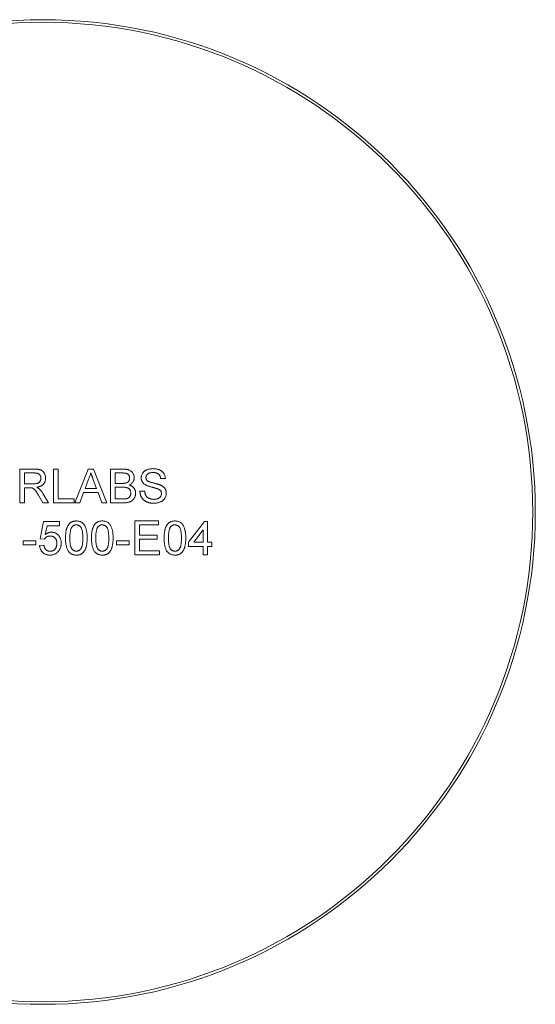
# Model space of a CAD drawing. Units: millimetres. Extents: x -361 to 278, y 1 to 215.
# Drawn here: x 213 to 233, y 88 to 125 of the extents above; entities that cross this region are included whole.
import ezdxf

# ---------------------------------------------------------------- set-up
doc = ezdxf.new("R2010")
doc.units = ezdxf.units.MM

msp = doc.modelspace()

# ---------------------------------------------------------------- linework, layer by layer
at = {"color": 7, "linetype": 'Continuous', "lineweight": 0}
for p, q in [((213.135, 108.162), (213.692, 108.162)), ((213.135, 106.877), (213.135, 108.162)), ((213.316, 108.013), (213.316, 107.602)), ((213.699, 108.013), (213.316, 108.013)), ((214.419, 108.162), (214.6, 108.162)), ((214.419, 106.877), (214.419, 108.162)), ((214.6, 108.162), (214.6, 107.026)), ((215.231, 106.877), (215.741, 108.162)), ((215.741, 108.162), (215.945, 108.162)), ((215.945, 108.162), (216.455, 106.877)), ((216.592, 108.162), (217.073, 108.162)), ((216.592, 106.877), (216.592, 108.162)), ((216.773, 108.013), (216.773, 107.618)), ((217.018, 108.013), (216.773, 108.013)), ((215.755, 107.776), (215.624, 107.421)), ((216.062, 107.421), (215.937, 107.758)), ((218.683, 107.799), (218.502, 107.799)), ((213.316, 107.602), (213.66, 107.602)), ((213.501, 107.454), (213.316, 107.454)), ((213.316, 107.454), (213.316, 106.877)), ((215.569, 107.273), (215.423, 106.877)), ((216.117, 107.273), (215.569, 107.273)), ((215.624, 107.421), (216.062, 107.421)), ((216.263, 106.877), (216.117, 107.273)), ((216.773, 107.618), (217.038, 107.618)), ((216.773, 107.47), (216.773, 107.026)), ((217.056, 107.47), (216.773, 107.47)), ((217.712, 107.322), (217.893, 107.322)), ((213.316, 106.877), (213.135, 106.877)), ((214.02, 106.877), (213.86, 107.149)), ((214.017, 107.232), (214.228, 106.877)), ((214.228, 106.877), (214.02, 106.877)), ((215.209, 106.877), (214.419, 106.877)), ((214.6, 107.026), (215.209, 107.026)), ((215.209, 107.026), (215.209, 106.877)), ((215.423, 106.877), (215.231, 106.877)), ((216.455, 106.877), (216.263, 106.877)), ((217.074, 106.877), (216.592, 106.877)), ((216.773, 107.026), (217.077, 107.026)), ((213.909, 105.511), (214.04, 106.169)), ((214.04, 106.169), (214.649, 106.169)), ((214.649, 106.169), (214.649, 106.005)), ((217.514, 106.186), (218.42, 106.186)), ((217.514, 104.902), (217.514, 106.186)), ((218.42, 106.186), (218.42, 106.038)), ((219.556, 105.379), (220.165, 106.169)), ((220.165, 106.169), (220.28, 106.169)), ((220.28, 106.169), (220.28, 105.379)), ((214.175, 106.005), (214.109, 105.672)), ((214.649, 106.005), (214.175, 106.005)), ((217.695, 106.038), (217.695, 105.643)), ((218.42, 106.038), (217.695, 106.038)), ((220.115, 105.842), (219.759, 105.379)), ((220.115, 105.379), (220.115, 105.842)), ((213.266, 105.429), (213.744, 105.429)), ((213.266, 105.28), (213.266, 105.429)), ((213.744, 105.429), (213.744, 105.28)), ((214.073, 105.494), (213.909, 105.511)), ((216.823, 105.429), (217.3, 105.429)), ((216.823, 105.28), (216.823, 105.429)), ((217.3, 105.429), (217.3, 105.28)), ((217.695, 105.643), (218.37, 105.643)), ((217.695, 105.494), (217.695, 105.05)), ((218.37, 105.494), (217.695, 105.494)), ((218.37, 105.643), (218.37, 105.494)), ((219.556, 105.215), (219.556, 105.379)), ((219.759, 105.379), (220.115, 105.379)), ((220.28, 105.379), (220.445, 105.379)), ((220.445, 105.379), (220.445, 105.215)), ((213.744, 105.28), (213.266, 105.28)), ((213.892, 105.248), (214.057, 105.264)), ((217.3, 105.28), (216.823, 105.28)), ((217.695, 105.05), (218.453, 105.05)), ((218.453, 105.05), (218.453, 104.902)), ((220.115, 105.215), (219.556, 105.215)), ((220.115, 104.902), (220.115, 105.215)), ((220.445, 105.215), (220.28, 105.215)), ((220.28, 105.215), (220.28, 104.902)), ((218.453, 104.902), (217.514, 104.902)), ((220.28, 104.902), (220.115, 104.902))]:
    msp.add_line(p, q, dxfattribs=at)
for radius in [18.75, 18.65]:
    msp.add_circle((214.016, 106.527), radius, dxfattribs=at)
for points, knots in [([(213.692, 108.162), (213.705, 108.161), (213.73, 108.161), (213.767, 108.16), (213.802, 108.157), (213.834, 108.154), (213.863, 108.148), (213.89, 108.143), (213.915, 108.136), (213.938, 108.128), (213.959, 108.119), (213.978, 108.107), (213.997, 108.095), (214.014, 108.08), (214.03, 108.064), (214.045, 108.047), (214.059, 108.027), (214.077, 108), (214.095, 107.963), (214.111, 107.916), (214.121, 107.866), (214.122, 107.832), (214.123, 107.815)], [0, 0, 0, 0, 0.062113, 0.120212, 0.174385, 0.225444, 0.272358, 0.316388, 0.356869, 0.393978, 0.429589, 0.464683, 0.500036, 0.535483, 0.571363, 0.607909, 0.645662, 0.684517, 0.762579, 0.840497, 0.919073, 1, 1, 1, 1]), ([(213.941, 107.811), (213.941, 107.819), (213.941, 107.833), (213.938, 107.854), (213.934, 107.873), (213.927, 107.892), (213.919, 107.91), (213.909, 107.926), (213.897, 107.942), (213.883, 107.957), (213.868, 107.97), (213.85, 107.982), (213.83, 107.992), (213.807, 108), (213.783, 108.006), (213.757, 108.01), (213.728, 108.013), (213.709, 108.013), (213.699, 108.013)], [0, 0, 0, 0, 0.0603255, 0.11816, 0.1741867, 0.2295388, 0.2834498, 0.3378265, 0.3926321, 0.4484656, 0.5059654, 0.5650585, 0.6266545, 0.692232, 0.7611311, 0.8353099, 0.9153256, 1, 1, 1, 1]), ([(215.843, 108.013), (215.838, 107.993), (215.828, 107.952), (215.808, 107.893), (215.784, 107.833), (215.765, 107.795), (215.755, 107.776)], [0, 0, 0, 0, 0.247294, 0.495608, 0.746359, 1, 1, 1, 1]), ([(215.937, 107.758), (215.933, 107.771), (215.923, 107.797), (215.909, 107.834), (215.897, 107.869), (215.884, 107.902), (215.873, 107.933), (215.862, 107.962), (215.852, 107.988), (215.846, 108.005), (215.843, 108.013)], [0, 0, 0, 0, 0.153148, 0.299433, 0.436426, 0.565671, 0.686508, 0.799269, 0.903395, 1, 1, 1, 1]), ([(217.317, 107.813), (217.316, 107.823), (217.316, 107.844), (217.31, 107.874), (217.301, 107.902), (217.288, 107.927), (217.272, 107.95), (217.253, 107.97), (217.229, 107.985), (217.208, 107.994), (217.189, 108), (217.171, 108.003), (217.152, 108.006), (217.129, 108.009), (217.105, 108.011), (217.078, 108.013), (217.049, 108.013), (217.028, 108.013), (217.018, 108.013)], [0, 0, 0, 0, 0.076011, 0.148136, 0.217788, 0.286768, 0.354043, 0.418611, 0.483636, 0.55023, 0.586928, 0.629158, 0.677238, 0.730043, 0.788863, 0.85375, 0.92411, 1, 1, 1, 1]), ([(217.073, 108.162), (217.085, 108.162), (217.108, 108.161), (217.142, 108.159), (217.174, 108.156), (217.205, 108.152), (217.233, 108.146), (217.26, 108.14), (217.285, 108.132), (217.315, 108.119), (217.351, 108.101), (217.388, 108.073), (217.421, 108.039), (217.448, 108.001), (217.47, 107.96), (217.486, 107.917), (217.496, 107.873), (217.497, 107.843), (217.498, 107.829)], [0, 0, 0, 0, 0.058732, 0.114603, 0.167657, 0.217967, 0.265775, 0.311171, 0.353792, 0.394745, 0.472806, 0.549192, 0.62478, 0.702625, 0.779741, 0.854063, 0.927155, 1, 1, 1, 1]), ([(217.761, 107.826), (217.762, 107.842), (217.763, 107.874), (217.774, 107.92), (217.791, 107.965), (217.81, 108.001), (217.83, 108.027), (217.845, 108.047), (217.863, 108.065), (217.882, 108.081), (217.903, 108.097), (217.925, 108.111), (217.949, 108.123), (217.983, 108.139), (218.028, 108.155), (218.085, 108.168), (218.145, 108.176), (218.186, 108.177), (218.207, 108.178)], [0, 0, 0, 0, 0.074995, 0.149165, 0.223664, 0.300412, 0.33957, 0.378921, 0.418096, 0.45823, 0.498427, 0.539708, 0.582216, 0.625824, 0.715481, 0.807384, 0.901634, 1, 1, 1, 1]), ([(218.214, 108.03), (218.203, 108.03), (218.181, 108.03), (218.149, 108.027), (218.119, 108.022), (218.092, 108.016), (218.067, 108.008), (218.044, 107.999), (218.025, 107.987), (218.007, 107.974), (217.992, 107.96), (217.979, 107.944), (217.967, 107.929), (217.958, 107.912), (217.951, 107.895), (217.946, 107.876), (217.943, 107.858), (217.942, 107.845), (217.942, 107.838)], [0, 0, 0, 0, 0.091511, 0.177143, 0.257108, 0.331198, 0.400592, 0.465625, 0.526973, 0.585443, 0.641399, 0.695044, 0.746782, 0.796959, 0.847545, 0.897439, 0.947649, 1, 1, 1, 1]), ([(218.207, 108.178), (218.23, 108.178), (218.274, 108.176), (218.339, 108.168), (218.399, 108.153), (218.446, 108.137), (218.481, 108.121), (218.506, 108.108), (218.529, 108.093), (218.551, 108.077), (218.571, 108.059), (218.589, 108.041), (218.606, 108.021), (218.626, 107.992), (218.648, 107.954), (218.666, 107.905), (218.679, 107.853), (218.682, 107.818), (218.683, 107.799)], [0, 0, 0, 0, 0.1004751, 0.1956443, 0.2860834, 0.3729829, 0.4150257, 0.4560517, 0.4959387, 0.5355661, 0.5740871, 0.6125193, 0.651081, 0.6895131, 0.7662375, 0.8423504, 0.9199745, 1, 1, 1, 1]), ([(218.502, 107.799), (218.501, 107.809), (218.499, 107.827), (218.493, 107.853), (218.485, 107.877), (218.476, 107.899), (218.465, 107.92), (218.452, 107.939), (218.437, 107.956), (218.42, 107.972), (218.402, 107.986), (218.381, 107.997), (218.358, 108.007), (218.333, 108.016), (218.306, 108.022), (218.277, 108.027), (218.246, 108.029), (218.225, 108.03), (218.214, 108.03)], [0, 0, 0, 0, 0.067155, 0.131403, 0.192732, 0.251253, 0.307704, 0.362699, 0.417778, 0.472304, 0.527873, 0.58523, 0.645057, 0.707952, 0.774434, 0.84494, 0.920404, 1, 1, 1, 1]), ([(213.66, 107.602), (213.677, 107.602), (213.709, 107.603), (213.754, 107.607), (213.793, 107.614), (213.825, 107.624), (213.853, 107.638), (213.876, 107.654), (213.896, 107.676), (213.913, 107.699), (213.925, 107.726), (213.935, 107.753), (213.941, 107.782), (213.941, 107.802), (213.941, 107.811)], [0, 0, 0, 0, 0.12886, 0.240892, 0.338044, 0.42012, 0.494058, 0.566095, 0.636805, 0.709148, 0.781942, 0.854285, 0.92617, 1, 1, 1, 1]), ([(214.123, 107.815), (214.122, 107.804), (214.122, 107.783), (214.118, 107.751), (214.111, 107.72), (214.102, 107.691), (214.09, 107.663), (214.076, 107.636), (214.059, 107.611), (214.04, 107.587), (214.017, 107.565), (213.992, 107.545), (213.964, 107.527), (213.933, 107.512), (213.899, 107.498), (213.863, 107.486), (213.823, 107.477), (213.796, 107.472), (213.782, 107.47)], [0, 0, 0, 0, 0.061413, 0.121295, 0.179224, 0.235938, 0.292217, 0.348197, 0.404445, 0.462026, 0.520334, 0.580383, 0.641826, 0.706363, 0.773851, 0.845266, 0.920155, 1, 1, 1, 1]), ([(217.038, 107.618), (217.047, 107.618), (217.063, 107.618), (217.087, 107.619), (217.109, 107.62), (217.13, 107.622), (217.148, 107.624), (217.164, 107.627), (217.179, 107.629), (217.188, 107.632), (217.192, 107.633)], [0, 0, 0, 0, 0.16698, 0.320807, 0.463135, 0.594248, 0.712367, 0.819455, 0.915752, 1, 1, 1, 1]), ([(217.192, 107.633), (217.202, 107.637), (217.221, 107.644), (217.246, 107.659), (217.268, 107.677), (217.286, 107.698), (217.3, 107.723), (217.31, 107.75), (217.315, 107.781), (217.316, 107.802), (217.317, 107.813)], [0, 0, 0, 0, 0.1323769, 0.2551949, 0.3737221, 0.4900113, 0.6078124, 0.7311098, 0.8599974, 1, 1, 1, 1]), ([(217.498, 107.829), (217.497, 107.815), (217.496, 107.788), (217.486, 107.747), (217.471, 107.708), (217.45, 107.67), (217.423, 107.635), (217.39, 107.603), (217.35, 107.575), (217.32, 107.56), (217.305, 107.552)], [0, 0, 0, 0, 0.115843, 0.230569, 0.347355, 0.468253, 0.592303, 0.71997, 0.8556, 1, 1, 1, 1]), ([(217.951, 107.549), (217.936, 107.557), (217.906, 107.573), (217.867, 107.601), (217.834, 107.632), (217.807, 107.667), (217.786, 107.703), (217.772, 107.743), (217.762, 107.784), (217.762, 107.812), (217.761, 107.826)], [0, 0, 0, 0, 0.1448052, 0.2795118, 0.4063939, 0.5275015, 0.6453933, 0.7618854, 0.8789421, 1, 1, 1, 1]), ([(217.942, 107.838), (217.943, 107.827), (217.944, 107.806), (217.953, 107.775), (217.967, 107.747), (217.981, 107.732), (217.988, 107.725)], [0, 0, 0, 0, 0.262741, 0.509957, 0.753327, 1, 1, 1, 1]), ([(217.988, 107.725), (217.993, 107.721), (218.003, 107.713), (218.021, 107.701), (218.044, 107.69), (218.071, 107.679), (218.103, 107.668), (218.139, 107.656), (218.18, 107.645), (218.224, 107.634), (218.269, 107.623), (218.311, 107.611), (218.35, 107.601), (218.386, 107.591), (218.418, 107.581), (218.446, 107.571), (218.471, 107.562), (218.486, 107.555), (218.493, 107.552)], [0, 0, 0, 0, 0.032743, 0.07241, 0.119611, 0.174673, 0.237345, 0.308352, 0.38763, 0.474784, 0.563332, 0.645136, 0.720203, 0.789134, 0.851497, 0.907331, 0.956969, 1, 1, 1, 1]), ([(213.591, 107.448), (213.585, 107.449), (213.573, 107.451), (213.553, 107.452), (213.529, 107.454), (213.511, 107.454), (213.501, 107.454)], [0, 0, 0, 0, 0.177495, 0.405226, 0.678388, 1, 1, 1, 1]), ([(213.86, 107.149), (213.854, 107.158), (213.843, 107.176), (213.827, 107.203), (213.811, 107.228), (213.797, 107.252), (213.783, 107.273), (213.769, 107.293), (213.757, 107.311), (213.742, 107.332), (213.724, 107.356), (213.703, 107.38), (213.683, 107.399), (213.659, 107.418), (213.629, 107.436), (213.603, 107.444), (213.591, 107.448)], [0, 0, 0, 0, 0.0807815, 0.1565412, 0.227935, 0.2943103, 0.3568679, 0.4147586, 0.4676414, 0.5167484, 0.6047297, 0.6815707, 0.7481095, 0.8049411, 0.905406, 1, 1, 1, 1]), ([(213.782, 107.47), (213.792, 107.465), (213.812, 107.455), (213.839, 107.439), (213.862, 107.424), (213.876, 107.412), (213.882, 107.407)], [0, 0, 0, 0, 0.2930762, 0.5565623, 0.7919136, 1, 1, 1, 1]), ([(213.882, 107.407), (213.894, 107.395), (213.919, 107.37), (213.953, 107.329), (213.986, 107.283), (214.007, 107.249), (214.017, 107.232)], [0, 0, 0, 0, 0.229528, 0.471466, 0.728186, 1, 1, 1, 1]), ([(217.366, 107.248), (217.366, 107.26), (217.365, 107.282), (217.358, 107.315), (217.347, 107.346), (217.332, 107.374), (217.313, 107.399), (217.291, 107.42), (217.264, 107.437), (217.234, 107.45), (217.199, 107.459), (217.157, 107.465), (217.109, 107.47), (217.075, 107.47), (217.056, 107.47)], [0, 0, 0, 0, 0.08014, 0.156281, 0.229406, 0.301799, 0.372743, 0.442668, 0.513321, 0.586548, 0.668323, 0.763677, 0.874081, 1, 1, 1, 1]), ([(217.305, 107.552), (217.314, 107.549), (217.333, 107.544), (217.36, 107.533), (217.385, 107.521), (217.408, 107.507), (217.43, 107.492), (217.45, 107.475), (217.468, 107.457), (217.485, 107.437), (217.499, 107.417), (217.512, 107.395), (217.523, 107.372), (217.532, 107.349), (217.539, 107.324), (217.544, 107.299), (217.546, 107.272), (217.547, 107.254), (217.547, 107.245)], [0, 0, 0, 0, 0.070464, 0.137957, 0.203579, 0.267692, 0.330186, 0.391534, 0.452664, 0.513154, 0.573454, 0.632968, 0.692332, 0.751474, 0.812187, 0.872962, 0.93542, 1, 1, 1, 1]), ([(218.25, 106.861), (218.236, 106.861), (218.208, 106.861), (218.168, 106.864), (218.129, 106.868), (218.093, 106.874), (218.057, 106.882), (218.024, 106.891), (217.992, 106.902), (217.963, 106.914), (217.934, 106.929), (217.908, 106.945), (217.882, 106.962), (217.859, 106.982), (217.837, 107.003), (217.817, 107.026), (217.798, 107.051), (217.78, 107.077), (217.765, 107.104), (217.751, 107.133), (217.74, 107.162), (217.73, 107.192), (217.723, 107.223), (217.717, 107.256), (217.713, 107.288), (217.712, 107.311), (217.712, 107.322)], [0, 0, 0, 0, 0.052493, 0.102825, 0.151397, 0.198033, 0.242876, 0.285999, 0.327849, 0.368395, 0.407852, 0.446838, 0.485166, 0.523341, 0.561602, 0.59992, 0.638496, 0.677791, 0.71729, 0.756605, 0.796068, 0.835886, 0.875714, 0.916263, 0.95776, 1, 1, 1, 1]), ([(217.893, 107.322), (217.895, 107.306), (217.899, 107.274), (217.909, 107.23), (217.923, 107.19), (217.94, 107.154), (217.963, 107.123), (217.99, 107.095), (218.023, 107.07), (218.06, 107.048), (218.102, 107.031), (218.146, 107.018), (218.193, 107.011), (218.225, 107.01), (218.242, 107.009)], [0, 0, 0, 0, 0.093796, 0.180188, 0.260363, 0.334847, 0.407093, 0.481448, 0.559271, 0.64227, 0.728586, 0.815978, 0.906035, 1, 1, 1, 1]), ([(218.398, 107.407), (218.393, 107.408), (218.383, 107.413), (218.366, 107.418), (218.345, 107.425), (218.32, 107.433), (218.292, 107.441), (218.26, 107.449), (218.225, 107.459), (218.187, 107.469), (218.149, 107.479), (218.112, 107.489), (218.079, 107.5), (218.048, 107.51), (218.019, 107.52), (217.994, 107.529), (217.971, 107.539), (217.957, 107.546), (217.951, 107.549)], [0, 0, 0, 0, 0.0312, 0.070487, 0.117215, 0.171576, 0.234122, 0.303963, 0.382156, 0.467646, 0.554335, 0.635074, 0.710037, 0.779092, 0.842966, 0.901001, 0.953246, 1, 1, 1, 1]), ([(218.535, 107.233), (218.534, 107.242), (218.534, 107.261), (218.528, 107.287), (218.518, 107.311), (218.504, 107.334), (218.485, 107.355), (218.461, 107.374), (218.432, 107.392), (218.41, 107.401), (218.398, 107.407)], [0, 0, 0, 0, 0.1177675, 0.2301764, 0.339843, 0.4506253, 0.5669429, 0.6960213, 0.8394384, 1, 1, 1, 1]), ([(218.493, 107.552), (218.502, 107.548), (218.521, 107.54), (218.546, 107.526), (218.57, 107.511), (218.592, 107.495), (218.612, 107.478), (218.631, 107.461), (218.647, 107.442), (218.662, 107.423), (218.674, 107.403), (218.686, 107.382), (218.695, 107.361), (218.703, 107.338), (218.708, 107.315), (218.713, 107.291), (218.716, 107.267), (218.716, 107.25), (218.716, 107.242)], [0, 0, 0, 0, 0.0749313, 0.1470776, 0.2163645, 0.2825027, 0.3466877, 0.4088356, 0.469262, 0.528432, 0.5870013, 0.6444164, 0.7021888, 0.7597672, 0.8184898, 0.8776328, 0.9380196, 1, 1, 1, 1]), ([(217.547, 107.245), (217.547, 107.231), (217.546, 107.202), (217.539, 107.159), (217.527, 107.118), (217.51, 107.079), (217.491, 107.044), (217.468, 107.012), (217.444, 106.984), (217.417, 106.961), (217.387, 106.941), (217.354, 106.924), (217.318, 106.909), (217.277, 106.898), (217.233, 106.888), (217.184, 106.882), (217.131, 106.878), (217.094, 106.878), (217.074, 106.877)], [0, 0, 0, 0, 0.064255, 0.12736, 0.189472, 0.251721, 0.312027, 0.368675, 0.422681, 0.47406, 0.525774, 0.579622, 0.637375, 0.6984, 0.764357, 0.836315, 0.914678, 1, 1, 1, 1]), ([(217.077, 107.026), (217.089, 107.026), (217.111, 107.026), (217.142, 107.027), (217.166, 107.029), (217.181, 107.031), (217.187, 107.032)], [0, 0, 0, 0, 0.3293955, 0.6051903, 0.8278866, 1, 1, 1, 1]), ([(217.187, 107.032), (217.196, 107.034), (217.213, 107.037), (217.238, 107.045), (217.26, 107.055), (217.28, 107.067), (217.299, 107.08), (217.315, 107.097), (217.33, 107.117), (217.342, 107.139), (217.353, 107.163), (217.361, 107.19), (217.365, 107.218), (217.366, 107.238), (217.366, 107.248)], [0, 0, 0, 0, 0.088971, 0.172271, 0.250312, 0.324655, 0.397844, 0.473301, 0.551826, 0.634749, 0.721766, 0.810393, 0.903175, 1, 1, 1, 1]), ([(218.242, 107.009), (218.256, 107.009), (218.284, 107.01), (218.325, 107.016), (218.364, 107.025), (218.399, 107.039), (218.431, 107.055), (218.459, 107.075), (218.483, 107.097), (218.502, 107.123), (218.516, 107.149), (218.527, 107.177), (218.534, 107.205), (218.534, 107.224), (218.535, 107.233)], [0, 0, 0, 0, 0.105584, 0.205868, 0.300947, 0.393002, 0.480949, 0.562874, 0.641461, 0.717742, 0.791772, 0.862716, 0.931777, 1, 1, 1, 1]), ([(218.716, 107.242), (218.715, 107.225), (218.714, 107.192), (218.702, 107.143), (218.684, 107.095), (218.663, 107.057), (218.643, 107.028), (218.627, 107.008), (218.608, 106.989), (218.588, 106.97), (218.567, 106.953), (218.543, 106.938), (218.519, 106.924), (218.484, 106.906), (218.437, 106.888), (218.377, 106.872), (218.315, 106.863), (218.272, 106.861), (218.25, 106.861)], [0, 0, 0, 0, 0.074816, 0.148535, 0.223872, 0.301297, 0.340894, 0.38034, 0.420127, 0.45995, 0.500831, 0.541907, 0.584439, 0.62808, 0.717267, 0.80786, 0.901925, 1, 1, 1, 1]), ([(214.88, 105.535), (214.88, 105.553), (214.88, 105.589), (214.882, 105.642), (214.886, 105.692), (214.891, 105.739), (214.897, 105.784), (214.905, 105.826), (214.915, 105.865), (214.926, 105.902), (214.937, 105.937), (214.951, 105.969), (214.966, 105.999), (214.983, 106.027), (215.001, 106.052), (215.02, 106.076), (215.04, 106.097), (215.062, 106.115), (215.086, 106.132), (215.111, 106.146), (215.137, 106.159), (215.166, 106.169), (215.195, 106.176), (215.226, 106.182), (215.258, 106.185), (215.28, 106.186), (215.292, 106.186)], [0, 0, 0, 0, 0.0631145, 0.1236146, 0.1809737, 0.2352615, 0.2871007, 0.3360307, 0.3823823, 0.4263341, 0.4682107, 0.5082496, 0.5466283, 0.5836495, 0.6189943, 0.653583, 0.6871561, 0.7204222, 0.7532302, 0.7862602, 0.819504, 0.8535453, 0.8883083, 0.9239959, 0.9613503, 1, 1, 1, 1]), ([(215.292, 106.186), (215.308, 106.185), (215.34, 106.184), (215.388, 106.177), (215.432, 106.163), (215.474, 106.146), (215.512, 106.123), (215.547, 106.095), (215.577, 106.063), (215.602, 106.025), (215.623, 105.984), (215.643, 105.939), (215.66, 105.889), (215.673, 105.845), (215.682, 105.807), (215.687, 105.775), (215.692, 105.741), (215.696, 105.704), (215.699, 105.666), (215.702, 105.624), (215.703, 105.581), (215.703, 105.551), (215.703, 105.535)], [0, 0, 0, 0, 0.056724, 0.111437, 0.164368, 0.216435, 0.267641, 0.31736, 0.367473, 0.41821, 0.471404, 0.527966, 0.588061, 0.652134, 0.686345, 0.723264, 0.76261, 0.804739, 0.84943, 0.896711, 0.94689, 1, 1, 1, 1]), ([(215.868, 105.535), (215.868, 105.553), (215.868, 105.589), (215.87, 105.642), (215.874, 105.692), (215.879, 105.739), (215.885, 105.784), (215.893, 105.826), (215.902, 105.865), (215.913, 105.902), (215.925, 105.937), (215.939, 105.969), (215.954, 105.999), (215.97, 106.027), (215.989, 106.052), (216.007, 106.076), (216.028, 106.097), (216.05, 106.115), (216.074, 106.132), (216.099, 106.146), (216.125, 106.159), (216.153, 106.169), (216.183, 106.176), (216.214, 106.182), (216.246, 106.185), (216.268, 106.186), (216.279, 106.186)], [0, 0, 0, 0, 0.063114, 0.123615, 0.180974, 0.235261, 0.287101, 0.336031, 0.382382, 0.426334, 0.468211, 0.50825, 0.546628, 0.58365, 0.618994, 0.653583, 0.687156, 0.720422, 0.75323, 0.78626, 0.819504, 0.853545, 0.888308, 0.923996, 0.96135, 1, 1, 1, 1]), ([(216.279, 106.186), (216.296, 106.185), (216.328, 106.184), (216.376, 106.177), (216.42, 106.163), (216.462, 106.146), (216.5, 106.123), (216.535, 106.095), (216.564, 106.063), (216.589, 106.025), (216.611, 105.984), (216.631, 105.939), (216.648, 105.889), (216.661, 105.845), (216.669, 105.807), (216.675, 105.775), (216.68, 105.741), (216.684, 105.704), (216.687, 105.666), (216.689, 105.624), (216.691, 105.581), (216.691, 105.551), (216.691, 105.535)], [0, 0, 0, 0, 0.056724, 0.111437, 0.164368, 0.216435, 0.267641, 0.31736, 0.367473, 0.41821, 0.471404, 0.527966, 0.588061, 0.652134, 0.686345, 0.723264, 0.76261, 0.804739, 0.84943, 0.896711, 0.94689, 1, 1, 1, 1]), ([(218.634, 105.535), (218.634, 105.553), (218.634, 105.589), (218.636, 105.642), (218.64, 105.692), (218.645, 105.739), (218.651, 105.784), (218.659, 105.826), (218.668, 105.865), (218.679, 105.902), (218.691, 105.937), (218.705, 105.969), (218.72, 105.999), (218.736, 106.027), (218.754, 106.052), (218.773, 106.076), (218.794, 106.097), (218.816, 106.115), (218.84, 106.132), (218.865, 106.146), (218.891, 106.159), (218.919, 106.169), (218.949, 106.176), (218.98, 106.182), (219.012, 106.185), (219.034, 106.186), (219.045, 106.186)], [0, 0, 0, 0, 0.0631145, 0.1236146, 0.1809737, 0.2352615, 0.2871007, 0.3360307, 0.3823823, 0.4263341, 0.4682107, 0.5082496, 0.5466283, 0.5836495, 0.6189943, 0.653583, 0.6871561, 0.7204222, 0.7532302, 0.7862602, 0.819504, 0.8535453, 0.8883083, 0.9239959, 0.9613503, 1, 1, 1, 1]), ([(219.045, 106.186), (219.062, 106.185), (219.094, 106.184), (219.141, 106.177), (219.186, 106.163), (219.228, 106.146), (219.266, 106.123), (219.3, 106.095), (219.33, 106.063), (219.355, 106.025), (219.377, 105.984), (219.396, 105.939), (219.414, 105.889), (219.426, 105.845), (219.435, 105.807), (219.441, 105.775), (219.446, 105.741), (219.45, 105.704), (219.453, 105.666), (219.455, 105.624), (219.456, 105.581), (219.457, 105.551), (219.457, 105.535)], [0, 0, 0, 0, 0.056724, 0.111437, 0.164368, 0.216435, 0.267641, 0.31736, 0.367473, 0.41821, 0.471404, 0.527966, 0.588061, 0.652134, 0.686345, 0.723264, 0.76261, 0.804739, 0.84943, 0.896711, 0.94689, 1, 1, 1, 1]), ([(214.109, 105.672), (214.119, 105.679), (214.136, 105.692), (214.164, 105.71), (214.192, 105.725), (214.221, 105.737), (214.25, 105.746), (214.279, 105.753), (214.309, 105.757), (214.328, 105.758), (214.338, 105.758)], [0, 0, 0, 0, 0.136729, 0.268515, 0.395529, 0.52, 0.640496, 0.761236, 0.880107, 1, 1, 1, 1]), ([(214.338, 105.758), (214.351, 105.758), (214.377, 105.757), (214.415, 105.751), (214.451, 105.742), (214.485, 105.729), (214.518, 105.713), (214.549, 105.693), (214.579, 105.669), (214.607, 105.642), (214.632, 105.612), (214.655, 105.58), (214.673, 105.545), (214.689, 105.508), (214.7, 105.47), (214.709, 105.429), (214.714, 105.386), (214.715, 105.357), (214.715, 105.342)], [0, 0, 0, 0, 0.061997, 0.122088, 0.181375, 0.239508, 0.297836, 0.35688, 0.417282, 0.47964, 0.5425, 0.604962, 0.666991, 0.730216, 0.794173, 0.860458, 0.928578, 1, 1, 1, 1]), ([(215.119, 105.95), (215.113, 105.94), (215.1, 105.918), (215.085, 105.88), (215.073, 105.837), (215.062, 105.789), (215.054, 105.734), (215.048, 105.673), (215.045, 105.606), (215.045, 105.56), (215.045, 105.536)], [0, 0, 0, 0, 0.0838881, 0.177154, 0.2825136, 0.3993999, 0.5294908, 0.6728022, 0.8295358, 1, 1, 1, 1]), ([(215.29, 106.038), (215.281, 106.038), (215.264, 106.037), (215.24, 106.033), (215.217, 106.026), (215.194, 106.016), (215.174, 106.004), (215.154, 105.989), (215.136, 105.97), (215.125, 105.957), (215.119, 105.95)], [0, 0, 0, 0, 0.127665, 0.251739, 0.372753, 0.492147, 0.61407, 0.737197, 0.865607, 1, 1, 1, 1]), ([(215.538, 105.536), (215.538, 105.56), (215.538, 105.606), (215.535, 105.672), (215.529, 105.732), (215.522, 105.786), (215.512, 105.833), (215.501, 105.874), (215.487, 105.909), (215.47, 105.938), (215.452, 105.961), (215.433, 105.982), (215.412, 105.999), (215.39, 106.013), (215.367, 106.024), (215.342, 106.032), (215.316, 106.037), (215.299, 106.037), (215.29, 106.038)], [0, 0, 0, 0, 0.115629, 0.221541, 0.317048, 0.403151, 0.480181, 0.547649, 0.607036, 0.658652, 0.705723, 0.749804, 0.792587, 0.833874, 0.874768, 0.915223, 0.956881, 1, 1, 1, 1]), ([(216.107, 105.95), (216.101, 105.94), (216.088, 105.918), (216.073, 105.88), (216.06, 105.837), (216.05, 105.789), (216.042, 105.734), (216.036, 105.673), (216.033, 105.606), (216.033, 105.56), (216.032, 105.536)], [0, 0, 0, 0, 0.083888, 0.177154, 0.282514, 0.3994, 0.529491, 0.672802, 0.829536, 1, 1, 1, 1]), ([(216.278, 106.038), (216.269, 106.038), (216.252, 106.037), (216.228, 106.033), (216.204, 106.026), (216.182, 106.016), (216.161, 106.004), (216.142, 105.989), (216.123, 105.97), (216.112, 105.957), (216.107, 105.95)], [0, 0, 0, 0, 0.127665, 0.251739, 0.372753, 0.492147, 0.61407, 0.737197, 0.865607, 1, 1, 1, 1]), ([(216.526, 105.536), (216.526, 105.56), (216.526, 105.606), (216.522, 105.672), (216.517, 105.732), (216.51, 105.786), (216.5, 105.833), (216.489, 105.874), (216.475, 105.909), (216.458, 105.938), (216.44, 105.961), (216.421, 105.982), (216.4, 105.999), (216.378, 106.013), (216.355, 106.024), (216.33, 106.032), (216.304, 106.037), (216.287, 106.037), (216.278, 106.038)], [0, 0, 0, 0, 0.115629, 0.221541, 0.317048, 0.403151, 0.480181, 0.547649, 0.607036, 0.658652, 0.705723, 0.749804, 0.792587, 0.833874, 0.874768, 0.915223, 0.956881, 1, 1, 1, 1]), ([(218.873, 105.95), (218.866, 105.94), (218.854, 105.918), (218.839, 105.88), (218.826, 105.837), (218.816, 105.789), (218.808, 105.734), (218.802, 105.673), (218.799, 105.606), (218.799, 105.56), (218.798, 105.536)], [0, 0, 0, 0, 0.083888, 0.177154, 0.282514, 0.3994, 0.529491, 0.672802, 0.829536, 1, 1, 1, 1]), ([(219.043, 106.038), (219.035, 106.038), (219.018, 106.037), (218.994, 106.033), (218.97, 106.026), (218.948, 106.016), (218.927, 106.004), (218.907, 105.989), (218.889, 105.97), (218.878, 105.957), (218.873, 105.95)], [0, 0, 0, 0, 0.127665, 0.251739, 0.372753, 0.492147, 0.61407, 0.737197, 0.865607, 1, 1, 1, 1]), ([(219.292, 105.536), (219.292, 105.56), (219.292, 105.606), (219.288, 105.672), (219.283, 105.732), (219.276, 105.786), (219.266, 105.833), (219.255, 105.874), (219.241, 105.909), (219.224, 105.938), (219.206, 105.961), (219.186, 105.982), (219.166, 105.999), (219.144, 106.013), (219.121, 106.024), (219.096, 106.032), (219.07, 106.037), (219.052, 106.037), (219.043, 106.038)], [0, 0, 0, 0, 0.115629, 0.221541, 0.317048, 0.403151, 0.480181, 0.547649, 0.607036, 0.658652, 0.705723, 0.749804, 0.792587, 0.833874, 0.874768, 0.915223, 0.956881, 1, 1, 1, 1]), ([(214.293, 105.61), (214.28, 105.609), (214.256, 105.609), (214.22, 105.603), (214.188, 105.593), (214.16, 105.578), (214.134, 105.561), (214.111, 105.541), (214.09, 105.519), (214.079, 105.503), (214.073, 105.494)], [0, 0, 0, 0, 0.14786, 0.283561, 0.412369, 0.534236, 0.652692, 0.768663, 0.883652, 1, 1, 1, 1]), ([(214.551, 105.332), (214.55, 105.343), (214.55, 105.363), (214.547, 105.393), (214.542, 105.421), (214.535, 105.447), (214.526, 105.472), (214.515, 105.495), (214.501, 105.516), (214.486, 105.536), (214.469, 105.553), (214.449, 105.568), (214.428, 105.581), (214.405, 105.592), (214.379, 105.6), (214.352, 105.606), (214.323, 105.609), (214.303, 105.609), (214.293, 105.61)], [0, 0, 0, 0, 0.0728659, 0.1418869, 0.2074526, 0.2704377, 0.3316409, 0.3901076, 0.4480693, 0.505503, 0.5624882, 0.6190843, 0.6764155, 0.7354524, 0.7962408, 0.8604057, 0.9283049, 1, 1, 1, 1]), ([(215.005, 105.009), (214.995, 105.024), (214.974, 105.054), (214.949, 105.106), (214.927, 105.162), (214.91, 105.226), (214.896, 105.295), (214.887, 105.369), (214.881, 105.45), (214.88, 105.506), (214.88, 105.535)], [0, 0, 0, 0, 0.097421, 0.200886, 0.311172, 0.429798, 0.55774, 0.694715, 0.84213, 1, 1, 1, 1]), ([(215.045, 105.536), (215.045, 105.511), (215.045, 105.464), (215.048, 105.396), (215.054, 105.335), (215.061, 105.281), (215.071, 105.233), (215.084, 105.192), (215.097, 105.158), (215.115, 105.13), (215.133, 105.107), (215.153, 105.087), (215.173, 105.071), (215.195, 105.057), (215.218, 105.046), (215.241, 105.039), (215.266, 105.034), (215.283, 105.034), (215.292, 105.033)], [0, 0, 0, 0, 0.118406, 0.226654, 0.324092, 0.411705, 0.489026, 0.556909, 0.616233, 0.667349, 0.713512, 0.757697, 0.799493, 0.839976, 0.879886, 0.919149, 0.959227, 1, 1, 1, 1]), ([(215.292, 105.033), (215.3, 105.034), (215.317, 105.034), (215.342, 105.039), (215.365, 105.047), (215.388, 105.057), (215.41, 105.071), (215.43, 105.088), (215.45, 105.107), (215.468, 105.13), (215.485, 105.158), (215.5, 105.193), (215.512, 105.234), (215.522, 105.281), (215.529, 105.336), (215.535, 105.396), (215.538, 105.464), (215.538, 105.511), (215.538, 105.536)], [0, 0, 0, 0, 0.040782, 0.08087, 0.120268, 0.160187, 0.20046, 0.242265, 0.286459, 0.332952, 0.384431, 0.443389, 0.511681, 0.58902, 0.676245, 0.773705, 0.881568, 1, 1, 1, 1]), ([(215.703, 105.535), (215.703, 105.517), (215.703, 105.481), (215.701, 105.429), (215.697, 105.379), (215.692, 105.332), (215.685, 105.288), (215.678, 105.246), (215.669, 105.206), (215.658, 105.17), (215.646, 105.135), (215.632, 105.103), (215.618, 105.073), (215.601, 105.045), (215.583, 105.02), (215.564, 104.996), (215.544, 104.975), (215.521, 104.956), (215.498, 104.939), (215.473, 104.925), (215.446, 104.913), (215.418, 104.902), (215.389, 104.895), (215.358, 104.889), (215.325, 104.886), (215.303, 104.885), (215.292, 104.885)], [0, 0, 0, 0, 0.062874, 0.122837, 0.179657, 0.23396, 0.285595, 0.334513, 0.380905, 0.424895, 0.466529, 0.506488, 0.545032, 0.581831, 0.617448, 0.652067, 0.68588, 0.719175, 0.752182, 0.78524, 0.818656, 0.852548, 0.887626, 0.923635, 0.961022, 1, 1, 1, 1]), ([(215.992, 105.009), (215.982, 105.024), (215.961, 105.054), (215.937, 105.106), (215.915, 105.162), (215.898, 105.226), (215.884, 105.295), (215.874, 105.369), (215.869, 105.45), (215.868, 105.506), (215.868, 105.535)], [0, 0, 0, 0, 0.097421, 0.200886, 0.311172, 0.429798, 0.55774, 0.694715, 0.84213, 1, 1, 1, 1]), ([(216.032, 105.536), (216.033, 105.511), (216.033, 105.464), (216.036, 105.396), (216.042, 105.335), (216.049, 105.281), (216.059, 105.233), (216.071, 105.192), (216.085, 105.158), (216.102, 105.13), (216.121, 105.107), (216.141, 105.087), (216.161, 105.071), (216.183, 105.057), (216.205, 105.046), (216.229, 105.039), (216.254, 105.034), (216.271, 105.034), (216.279, 105.033)], [0, 0, 0, 0, 0.118406, 0.226654, 0.324092, 0.411705, 0.489026, 0.556909, 0.616233, 0.667349, 0.713512, 0.757697, 0.799493, 0.839976, 0.879886, 0.919149, 0.959227, 1, 1, 1, 1]), ([(216.279, 105.033), (216.288, 105.034), (216.305, 105.034), (216.33, 105.039), (216.353, 105.047), (216.376, 105.057), (216.397, 105.071), (216.418, 105.088), (216.437, 105.107), (216.456, 105.13), (216.473, 105.158), (216.487, 105.193), (216.5, 105.234), (216.509, 105.281), (216.517, 105.336), (216.523, 105.396), (216.526, 105.464), (216.526, 105.511), (216.526, 105.536)], [0, 0, 0, 0, 0.040782, 0.08087, 0.120268, 0.160187, 0.20046, 0.242265, 0.286459, 0.332952, 0.384431, 0.443389, 0.511681, 0.58902, 0.676245, 0.773705, 0.881568, 1, 1, 1, 1]), ([(216.691, 105.535), (216.691, 105.517), (216.69, 105.481), (216.688, 105.429), (216.685, 105.379), (216.68, 105.332), (216.673, 105.288), (216.666, 105.246), (216.656, 105.206), (216.646, 105.17), (216.633, 105.135), (216.62, 105.103), (216.605, 105.073), (216.589, 105.045), (216.571, 105.02), (216.552, 104.996), (216.531, 104.975), (216.509, 104.956), (216.486, 104.939), (216.461, 104.925), (216.434, 104.913), (216.406, 104.902), (216.376, 104.895), (216.345, 104.889), (216.313, 104.886), (216.291, 104.885), (216.279, 104.885)], [0, 0, 0, 0, 0.062874, 0.122837, 0.179657, 0.23396, 0.285595, 0.334513, 0.380905, 0.424895, 0.466529, 0.506488, 0.545032, 0.581831, 0.617448, 0.652067, 0.68588, 0.719175, 0.752182, 0.78524, 0.818656, 0.852548, 0.887626, 0.923635, 0.961022, 1, 1, 1, 1]), ([(218.758, 105.009), (218.748, 105.024), (218.727, 105.054), (218.703, 105.106), (218.681, 105.162), (218.664, 105.226), (218.65, 105.295), (218.64, 105.369), (218.635, 105.45), (218.634, 105.506), (218.634, 105.535)], [0, 0, 0, 0, 0.097421, 0.200886, 0.311172, 0.429798, 0.55774, 0.694715, 0.84213, 1, 1, 1, 1]), ([(218.798, 105.536), (218.798, 105.511), (218.799, 105.464), (218.802, 105.396), (218.808, 105.335), (218.815, 105.281), (218.825, 105.233), (218.837, 105.192), (218.851, 105.158), (218.868, 105.13), (218.887, 105.107), (218.907, 105.087), (218.927, 105.071), (218.949, 105.057), (218.971, 105.046), (218.995, 105.039), (219.02, 105.034), (219.037, 105.034), (219.045, 105.033)], [0, 0, 0, 0, 0.118406, 0.226654, 0.324092, 0.411705, 0.489026, 0.556909, 0.616233, 0.667349, 0.713512, 0.757697, 0.799493, 0.839976, 0.879886, 0.919149, 0.959227, 1, 1, 1, 1]), ([(219.045, 105.033), (219.054, 105.034), (219.071, 105.034), (219.095, 105.039), (219.119, 105.047), (219.142, 105.057), (219.163, 105.071), (219.184, 105.088), (219.203, 105.107), (219.222, 105.13), (219.239, 105.158), (219.253, 105.193), (219.265, 105.234), (219.275, 105.281), (219.283, 105.336), (219.288, 105.396), (219.292, 105.464), (219.292, 105.511), (219.292, 105.536)], [0, 0, 0, 0, 0.040782, 0.08087, 0.120268, 0.160187, 0.20046, 0.242265, 0.286459, 0.332952, 0.384431, 0.443389, 0.511681, 0.58902, 0.676245, 0.773705, 0.881568, 1, 1, 1, 1]), ([(219.457, 105.535), (219.457, 105.517), (219.456, 105.481), (219.454, 105.429), (219.451, 105.379), (219.446, 105.332), (219.439, 105.288), (219.432, 105.246), (219.422, 105.206), (219.412, 105.17), (219.399, 105.135), (219.386, 105.103), (219.371, 105.073), (219.355, 105.045), (219.337, 105.02), (219.318, 104.996), (219.297, 104.975), (219.275, 104.956), (219.252, 104.939), (219.226, 104.925), (219.2, 104.913), (219.172, 104.902), (219.142, 104.895), (219.111, 104.889), (219.079, 104.886), (219.057, 104.885), (219.045, 104.885)], [0, 0, 0, 0, 0.062874, 0.122837, 0.179657, 0.23396, 0.285595, 0.334513, 0.380905, 0.424895, 0.466529, 0.506488, 0.545032, 0.581831, 0.617448, 0.652067, 0.68588, 0.719175, 0.752182, 0.78524, 0.818656, 0.852548, 0.887626, 0.923635, 0.961022, 1, 1, 1, 1]), ([(214.291, 104.885), (214.277, 104.886), (214.25, 104.886), (214.211, 104.891), (214.173, 104.899), (214.137, 104.909), (214.103, 104.923), (214.072, 104.941), (214.042, 104.961), (214.014, 104.984), (213.989, 105.01), (213.966, 105.038), (213.946, 105.068), (213.93, 105.1), (213.916, 105.134), (213.905, 105.17), (213.896, 105.208), (213.894, 105.234), (213.892, 105.248)], [0, 0, 0, 0, 0.069298, 0.135561, 0.199671, 0.261716, 0.322662, 0.382907, 0.443032, 0.503501, 0.563724, 0.62398, 0.683629, 0.743848, 0.805192, 0.867649, 0.932778, 1, 1, 1, 1]), ([(214.057, 105.264), (214.058, 105.255), (214.062, 105.237), (214.068, 105.211), (214.075, 105.186), (214.084, 105.164), (214.095, 105.143), (214.106, 105.124), (214.119, 105.107), (214.134, 105.091), (214.149, 105.077), (214.166, 105.066), (214.184, 105.056), (214.203, 105.047), (214.224, 105.041), (214.246, 105.037), (214.268, 105.034), (214.284, 105.034), (214.292, 105.033)], [0, 0, 0, 0, 0.077361, 0.15048, 0.219977, 0.286681, 0.349678, 0.41068, 0.469427, 0.526756, 0.583142, 0.638824, 0.695263, 0.752696, 0.810849, 0.871356, 0.934436, 1, 1, 1, 1]), ([(214.617, 105.041), (214.607, 105.029), (214.587, 105.004), (214.553, 104.973), (214.516, 104.946), (214.476, 104.924), (214.434, 104.906), (214.388, 104.894), (214.341, 104.886), (214.308, 104.886), (214.291, 104.885)], [0, 0, 0, 0, 0.127893, 0.251579, 0.372793, 0.492778, 0.61359, 0.737809, 0.86618, 1, 1, 1, 1]), ([(214.292, 105.033), (214.302, 105.034), (214.321, 105.034), (214.349, 105.038), (214.375, 105.045), (214.4, 105.054), (214.423, 105.065), (214.444, 105.079), (214.464, 105.096), (214.482, 105.115), (214.498, 105.136), (214.512, 105.159), (214.524, 105.184), (214.534, 105.211), (214.541, 105.239), (214.547, 105.269), (214.55, 105.3), (214.55, 105.321), (214.551, 105.332)], [0, 0, 0, 0, 0.065801, 0.128677, 0.188676, 0.247598, 0.304849, 0.361786, 0.419523, 0.478682, 0.53877, 0.598799, 0.660184, 0.722952, 0.787993, 0.855404, 0.926153, 1, 1, 1, 1]), ([(214.715, 105.342), (214.715, 105.328), (214.714, 105.3), (214.71, 105.258), (214.702, 105.218), (214.692, 105.18), (214.677, 105.143), (214.66, 105.107), (214.641, 105.073), (214.625, 105.052), (214.617, 105.041)], [0, 0, 0, 0, 0.132462, 0.26165, 0.387547, 0.510782, 0.632675, 0.75466, 0.876523, 1, 1, 1, 1]), ([(215.292, 104.885), (215.277, 104.886), (215.248, 104.887), (215.205, 104.892), (215.166, 104.902), (215.128, 104.915), (215.094, 104.933), (215.061, 104.955), (215.031, 104.979), (215.014, 104.999), (215.005, 105.009)], [0, 0, 0, 0, 0.137903, 0.268873, 0.395178, 0.517089, 0.636743, 0.756222, 0.876628, 1, 1, 1, 1]), ([(216.279, 104.885), (216.264, 104.886), (216.236, 104.887), (216.193, 104.892), (216.154, 104.902), (216.116, 104.915), (216.081, 104.933), (216.049, 104.955), (216.019, 104.979), (216.001, 104.999), (215.992, 105.009)], [0, 0, 0, 0, 0.137903, 0.268873, 0.395178, 0.517089, 0.636743, 0.756222, 0.876628, 1, 1, 1, 1]), ([(219.045, 104.885), (219.03, 104.886), (219.001, 104.887), (218.959, 104.892), (218.919, 104.902), (218.882, 104.915), (218.847, 104.933), (218.815, 104.955), (218.785, 104.979), (218.767, 104.999), (218.758, 105.009)], [0, 0, 0, 0, 0.137903, 0.268873, 0.395178, 0.517089, 0.636743, 0.756222, 0.876628, 1, 1, 1, 1])]:
    msp.add_open_spline(points, degree=3, knots=knots, dxfattribs=at)

doc.saveas('drawing.dxf')
